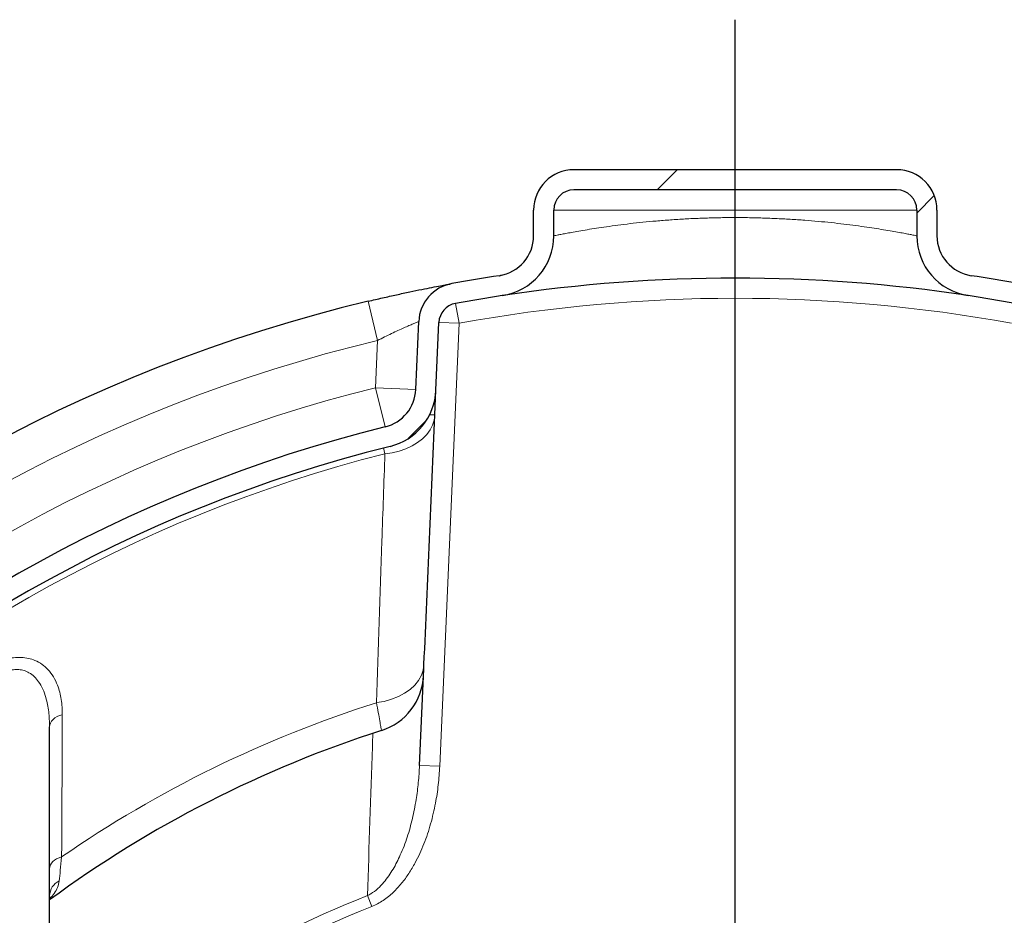
# Model space of a CAD drawing. Units: millimetres. Extents: x 0 to 1277, y 0 to 297.
# Drawn here: x 705 to 721, y 140 to 154 of the extents above; entities that cross this region are included whole.
import ezdxf

# ---------------------------------------------------------------- set-up
doc = ezdxf.new("R2010")
doc.units = ezdxf.units.MM
doc.linetypes.add('SLD-Sólida', pattern=[0])
doc.layers.add('COTAS_', color=5, linetype='SLD-Sólida')
doc.styles.get("Standard").update_dxf_attribs({"font": 'ARIALN.TTF'})
doc.dimstyles.new('SLDDIMSTYLE0', dxfattribs={"dimtxt": 0.18, "dimasz": 3.302, "dimexe": 0, "dimexo": 0.0625, "dimgap": 0, "dimtad": 0, "dimtih": 1, "dimtoh": 1, "dimdec": 0, "dimrnd": 1e-09, "dimzin": 0, "dimdsep": 46, "dimtxsty": 'Standard', "dimsah": 1, "dimcen": 0.09, "dimadec": 0, "dimazin": 0, "dimtfac": 3.302, "dimtdec": 0, "dimtofl": 0, "dimtmove": 0, "dimatfit": 3, "dimfxl": 1, "dimfrac": 2, "dimtolj": 1, "dimtzin": 0, "dimarcsym": 0})

# ---------------------------------------------------------------- blocks, each defined once
blk = doc.blocks.new('SW_CENTERMARKSYMBOL_10')
at = {"layer": 'COTAS_', "color": 0}
blk.add_line((0, 0.2), (0, 28.781), dxfattribs=at)

msp = doc.modelspace()

# ---------------------------------------------------------------- hatches: boundary and pattern name
at = {"layer": 'COTAS_', "linetype": 'SLD-Sólida', "lineweight": 18}
h = msp.add_hatch(dxfattribs=at)
h.set_pattern_fill('ANSI31', color=256, style=0)
h.set_pattern_definition([(45, (420, 0.082), (-2.245064, 2.245064), [])])
edge = h.paths.add_edge_path(flags=0)
edge.add_line((744.739, 128.815), (741.89, 128.815))
edge.add_arc((741.89, 129.455), 0.64, 188.6134, 270, ccw=False)
edge.add_arc((716.539, 125.615), 25, 8.6134, 10.3646)
edge.add_arc((740.502, 129.998), 0.64, 10.3646, 87.5)
edge.add_line((740.53, 130.637), (739.452, 130.684))
edge.add_arc((739.48, 131.324), 0.64, 193.9736, 267.5, ccw=False)
edge.add_arc((716.539, 125.615), 23, 13.9736, 76.0264)
edge.add_arc((722.248, 148.555), 0.64, 182.5, 256.0264, ccw=False)
edge.add_line((721.608, 148.528), (721.561, 149.605))
edge.add_arc((720.922, 149.578), 0.64, 2.5, 79.6354)
edge.add_arc((716.539, 125.615), 25, 79.6354, 81.3866)
edge.add_arc((720.379, 150.966), 0.64, 180, 261.3866, ccw=False)
edge.add_line((719.739, 150.966), (719.739, 151.375))
edge.add_arc((719.099, 151.375), 0.64, 0, 90)
edge.add_line((719.099, 152.015), (713.979, 152.015))
edge.add_arc((713.979, 151.375), 0.64, 90, 180)
edge.add_line((713.339, 151.375), (713.339, 150.966))
edge.add_arc((712.699, 150.966), 0.64, 278.6134, 360, ccw=False)
edge.add_arc((716.539, 125.615), 25, 98.6134, 100.3646)
edge.add_arc((712.156, 149.578), 0.64, 100.3646, 177.5)
edge.add_line((711.517, 149.605), (711.47, 148.528))
edge.add_arc((710.831, 148.555), 0.64, 283.9736, 357.5, ccw=False)
edge.add_arc((716.539, 125.615), 23, 103.9736, 166.0264)
edge.add_arc((693.599, 131.324), 0.64, 272.5, 346.0264, ccw=False)
edge.add_line((693.627, 130.684), (692.549, 130.637))
edge.add_arc((692.577, 129.998), 0.64, 92.5, 169.6354)
edge.add_arc((716.539, 125.615), 25, 169.6354, 171.3866)
edge.add_arc((691.188, 129.455), 0.64, 270, 351.3866, ccw=False)
edge.add_line((691.188, 128.815), (688.339, 128.815))
edge.add_line((688.339, 128.815), (688.339, 128.755))
edge.add_line((688.339, 128.755), (687.939, 128.755))
edge.add_arc((687.939, 128.355), 0.4, 90, 180)
edge.add_line((687.539, 128.355), (687.539, 122.875))
edge.add_arc((687.939, 122.875), 0.4, 180, 270)
edge.add_line((687.939, 122.475), (688.339, 122.475))
edge.add_line((688.339, 122.475), (688.339, 122.415))
edge.add_line((688.339, 122.415), (691.188, 122.415))
edge.add_arc((691.188, 121.775), 0.64, 8.6134, 90, ccw=False)
edge.add_arc((716.539, 125.615), 25, 188.6134, 190.3646)
edge.add_arc((692.577, 121.232), 0.64, 190.3646, 267.5)
edge.add_line((692.549, 120.593), (693.627, 120.546))
edge.add_arc((693.599, 119.907), 0.64, 13.9736, 87.5, ccw=False)
edge.add_arc((716.539, 125.615), 23, 193.9736, 256.0264)
edge.add_arc((710.831, 102.675), 0.64, 2.5, 76.0264, ccw=False)
edge.add_line((711.47, 102.703), (711.517, 101.625))
edge.add_arc((712.156, 101.653), 0.64, 182.5, 259.6354)
edge.add_arc((716.539, 125.615), 25, 259.6354, 261.3866)
edge.add_arc((712.699, 100.264), 0.64, 0, 81.3866, ccw=False)
edge.add_line((713.339, 100.264), (713.339, 97.415))
edge.add_line((713.339, 97.415), (713.399, 97.415))
edge.add_line((713.399, 97.415), (713.399, 97.015))
edge.add_arc((713.799, 97.015), 0.4, 180, 270)
edge.add_line((713.799, 96.615), (719.279, 96.615))
edge.add_arc((719.279, 97.015), 0.4, 270, 360)
edge.add_line((719.679, 97.015), (719.679, 97.415))
edge.add_line((719.679, 97.415), (719.739, 97.415))
edge.add_line((719.739, 97.415), (719.739, 100.264))
edge.add_arc((720.379, 100.264), 0.64, 98.6134, 180, ccw=False)
edge.add_arc((716.539, 125.615), 25, 278.6134, 280.3646)
edge.add_arc((720.922, 101.653), 0.64, 280.3646, 357.5)
edge.add_line((721.561, 101.625), (721.608, 102.703))
edge.add_arc((722.248, 102.675), 0.64, 103.9736, 177.5, ccw=False)
edge.add_arc((716.539, 125.615), 23, 283.9736, 346.0264)
edge.add_arc((739.48, 119.907), 0.64, 92.5, 166.0264, ccw=False)
edge.add_line((739.452, 120.546), (740.53, 120.593))
edge.add_arc((740.502, 121.232), 0.64, 272.5, 349.6354)
edge.add_arc((716.539, 125.615), 25, 349.6354, 351.3866)
edge.add_arc((741.89, 121.775), 0.64, 90, 171.3866, ccw=False)
edge.add_line((741.89, 122.415), (744.739, 122.415))
edge.add_line((744.739, 122.415), (744.739, 122.475))
edge.add_line((744.739, 122.475), (745.139, 122.475))
edge.add_arc((745.139, 122.875), 0.4, 270, 360)
edge.add_line((745.539, 122.875), (745.539, 128.355))
edge.add_arc((745.139, 128.355), 0.4, 0, 90)
edge.add_line((745.139, 128.755), (744.739, 128.755))
edge.add_line((744.739, 128.755), (744.739, 128.815))
edge = h.paths.add_edge_path(flags=0)
edge.add_line((719.279, 96.935), (713.799, 96.935))
edge.add_arc((713.799, 97.015), 0.08, 180, 270, ccw=False)
edge.add_line((713.719, 97.015), (713.719, 97.735))
edge.add_line((713.719, 97.735), (713.659, 97.735))
edge.add_line((713.659, 97.735), (713.659, 100.264))
edge.add_arc((712.699, 100.264), 0.96, 0, 81.3866)
edge.add_arc((716.539, 125.615), 24.68, 259.6354, 261.3866, ccw=False)
edge.add_arc((712.156, 101.653), 0.32, 182.5, 259.6354, ccw=False)
edge.add_line((711.837, 101.639), (711.79, 102.716))
edge.add_arc((710.831, 102.675), 0.96, 2.5, 76.0264)
edge.add_arc((716.539, 125.615), 22.68, 193.9736, 256.0264, ccw=False)
edge.add_arc((693.599, 119.907), 0.96, 13.9736, 87.5)
edge.add_line((693.641, 120.866), (692.563, 120.913))
edge.add_arc((692.577, 121.232), 0.32, 190.3646, 267.5, ccw=False)
edge.add_arc((716.539, 125.615), 24.68, 188.6134, 190.3646, ccw=False)
edge.add_arc((691.188, 121.775), 0.96, 8.6134, 90)
edge.add_line((691.188, 122.735), (688.659, 122.735))
edge.add_line((688.659, 122.735), (688.659, 122.795))
edge.add_line((688.659, 122.795), (687.939, 122.795))
edge.add_arc((687.939, 122.875), 0.08, 180, 270, ccw=False)
edge.add_line((687.859, 122.875), (687.859, 128.355))
edge.add_arc((687.939, 128.355), 0.08, 90, 180, ccw=False)
edge.add_line((687.939, 128.435), (688.659, 128.435))
edge.add_line((688.659, 128.435), (688.659, 128.495))
edge.add_line((688.659, 128.495), (691.188, 128.495))
edge.add_arc((691.188, 129.455), 0.96, 270, 351.3866)
edge.add_arc((716.539, 125.615), 24.68, 169.6354, 171.3866, ccw=False)
edge.add_arc((692.577, 129.998), 0.32, 92.5, 169.6354, ccw=False)
edge.add_line((692.563, 130.317), (693.641, 130.364))
edge.add_arc((693.599, 131.324), 0.96, 272.5, 346.0264)
edge.add_arc((716.539, 125.615), 22.68, 103.9736, 166.0264, ccw=False)
edge.add_arc((710.831, 148.555), 0.96, 283.9736, 357.5)
edge.add_line((711.79, 148.514), (711.837, 149.592))
edge.add_arc((712.156, 149.578), 0.32, 100.3646, 177.5, ccw=False)
edge.add_arc((716.539, 125.615), 24.68, 98.6134, 100.3646, ccw=False)
edge.add_arc((712.699, 150.966), 0.96, 278.6134, 360)
edge.add_line((713.659, 150.966), (713.659, 151.375))
edge.add_arc((713.979, 151.375), 0.32, 90, 180, ccw=False)
edge.add_line((713.979, 151.695), (719.099, 151.695))
edge.add_arc((719.099, 151.375), 0.32, 0, 90, ccw=False)
edge.add_line((719.419, 151.375), (719.419, 150.966))
edge.add_arc((720.379, 150.966), 0.96, 180, 261.3866)
edge.add_arc((716.539, 125.615), 24.68, 79.6354, 81.3866, ccw=False)
edge.add_arc((720.922, 149.578), 0.32, 2.5, 79.6354, ccw=False)
edge.add_line((721.241, 149.592), (721.288, 148.514))
edge.add_arc((722.248, 148.555), 0.96, 182.5, 256.0264)
edge.add_arc((716.539, 125.615), 22.68, 13.9736, 76.0264, ccw=False)
edge.add_arc((739.48, 131.324), 0.96, 193.9736, 267.5)
edge.add_line((739.438, 130.364), (740.516, 130.317))
edge.add_arc((740.502, 129.998), 0.32, 10.3646, 87.5, ccw=False)
edge.add_arc((716.539, 125.615), 24.68, 8.6134, 10.3646, ccw=False)
edge.add_arc((741.89, 129.455), 0.96, 188.6134, 270)
edge.add_line((741.89, 128.495), (744.419, 128.495))
edge.add_line((744.419, 128.495), (744.419, 128.435))
edge.add_line((744.419, 128.435), (745.139, 128.435))
edge.add_arc((745.139, 128.355), 0.08, 0, 90, ccw=False)
edge.add_line((745.219, 128.355), (745.219, 122.875))
edge.add_arc((745.139, 122.875), 0.08, 270, 360, ccw=False)
edge.add_line((745.139, 122.795), (744.419, 122.795))
edge.add_line((744.419, 122.795), (744.419, 122.735))
edge.add_line((744.419, 122.735), (741.89, 122.735))
edge.add_arc((741.89, 121.775), 0.96, 90, 171.3866)
edge.add_arc((716.539, 125.615), 24.68, 349.6354, 351.3866, ccw=False)
edge.add_arc((740.502, 121.232), 0.32, 272.5, 349.6354, ccw=False)
edge.add_line((740.516, 120.913), (739.438, 120.866))
edge.add_arc((739.48, 119.907), 0.96, 92.5, 166.0264)
edge.add_arc((716.539, 125.615), 22.68, 283.9736, 346.0264, ccw=False)
edge.add_arc((722.248, 102.675), 0.96, 103.9736, 177.5)
edge.add_line((721.288, 102.716), (721.241, 101.639))
edge.add_arc((720.922, 101.653), 0.32, 280.3646, 357.5, ccw=False)
edge.add_arc((716.539, 125.615), 24.68, 278.6134, 280.3646, ccw=False)
edge.add_arc((720.379, 100.264), 0.96, 98.6134, 180)
edge.add_line((719.419, 100.264), (719.419, 97.735))
edge.add_line((719.419, 97.735), (719.359, 97.735))
edge.add_line((719.359, 97.735), (719.359, 97.015))
edge.add_arc((719.279, 97.015), 0.08, 270, 360, ccw=False)

# ---------------------------------------------------------------- linework, layer by layer
at = {"color": 7, "linetype": 'SLD-Sólida', "lineweight": 25}
for p, q in [((719.099, 152.015), (713.979, 152.015)), ((719.099, 151.695), (713.979, 151.695)), ((713.339, 150.966), (713.339, 151.375)), ((713.659, 150.966), (713.659, 151.375)), ((719.419, 151.375), (719.419, 150.966)), ((719.739, 151.375), (719.739, 150.966)), ((712.795, 150.333), (712.796, 150.333)), ((711.47, 148.528), (711.517, 149.605)), ((711.79, 148.514), (711.837, 149.592)), ((711.773, 148.123), (711.79, 148.514)), ((711.53, 142.559), (711.591, 143.974)), ((705.659, 137.615), (705.659, 143.171))]:
    msp.add_line(p, q, dxfattribs=at)
at = {"color": 8, "linetype": 'SLD-Sólida', "lineweight": 18}
for p, q in [((713.659, 151.375), (719.419, 151.375)), ((710.863, 149.305), (710.714, 149.927)), ((712.156, 149.578), (712.099, 149.892)), ((712.156, 149.578), (711.837, 149.592)), ((711.849, 142.546), (712.156, 149.578)), ((710.831, 148.555), (710.863, 149.305)), ((710.831, 148.555), (711.47, 148.528)), ((710.985, 147.934), (710.831, 148.555)), ((711.773, 148.123), (711.689, 148.126)), ((710.981, 147.507), (710.958, 147.598)), ((711.849, 142.546), (711.53, 142.559)), ((710.772, 140.32), (710.704, 140.493))]:
    msp.add_line(p, q, dxfattribs=at)
at = {"color": 8, "linetype": 'SLD-Sólida', "lineweight": 18, "flags": 128}
for points in [[(710.981, 147.507), (711.096, 147.523), (711.208, 147.55), (711.313, 147.586), (711.411, 147.631), (711.499, 147.684), (711.577, 147.745), (711.643, 147.812), (711.696, 147.884), (711.736, 147.961), (711.762, 148.041), (711.773, 148.123)], [(710.846, 143.556), (710.968, 143.577), (711.084, 143.609), (711.193, 143.652), (711.292, 143.705), (711.379, 143.766), (711.454, 143.835), (711.514, 143.91), (711.559, 143.99), (711.587, 144.074), (711.6, 144.161)], [(705.862, 143.365), (705.819, 143.352), (705.78, 143.334), (705.745, 143.313), (705.715, 143.289), (705.691, 143.262), (705.673, 143.233), (705.663, 143.202), (705.659, 143.171)], [(705.851, 141.108), (705.81, 141.094), (705.772, 141.077), (705.739, 141.056), (705.711, 141.033), (705.689, 141.007), (705.672, 140.98), (705.662, 140.951), (705.659, 140.922)]]:
    msp.add_lwpolyline(points, dxfattribs=at)
at = {"color": 7, "linetype": 'SLD-Sólida', "lineweight": 25}
for centre, radius, start, end in [((713.979, 151.375), 0.64, 90, 180), ((719.099, 151.375), 0.64, 0, 90), ((713.979, 151.375), 0.32, 90, 180), ((719.099, 151.375), 0.32, 0, 90), ((712.699, 150.966), 0.64, 278.6134, 0), ((712.699, 150.966), 0.96, 278.6134, 0), ((720.379, 150.966), 0.96, 180, 261.3866), ((720.379, 150.966), 0.64, 180, 261.3866), ((716.539, 125.615), 25, 98.6134, 100.3646), ((716.539, 125.614), 24.681, 81.387, 98.6046), ((716.539, 125.615), 25, 79.6354, 81.3866), ((712.156, 149.578), 0.64, 100.3646, 177.5), ((716.539, 125.615), 24.68, 98.6134, 100.3646), ((716.539, 125.615), 24.68, 79.6354, 81.3866), ((716.539, 125.615), 25, 103.4735, 166.5265), ((712.156, 149.578), 0.32, 100.3646, 177.5), ((710.831, 148.555), 0.64, 283.9736, 357.5), ((710.831, 148.555), 0.96, 283.9736, 357.5), ((716.539, 125.615), 23, 103.9736, 166.0264), ((716.539, 125.615), 22.68, 103.9736, 166.0264), ((710.633, 144.028), 0.96, 287.7894, 357.5), ((716.539, 125.615), 18.377, 107.7831, 126.3021)]:
    msp.add_arc(centre, radius, start, end, dxfattribs=at)
at = {"color": 8, "linetype": 'SLD-Sólida', "lineweight": 18}
for centre, radius, start, end in [((716.539, 125.615), 24.36, 79.6354, 100.3646), ((716.539, 125.615), 24.36, 103.4735, 166.5265), ((716.539, 125.615), 23.64, 103.9736, 166.0264), ((716.539, 125.615), 22.586, 104.2469, 165.7531), ((716.539, 125.615), 18.822, 107.6061, 124.6015), ((705.928, 140.483), 0.269, 115.423, 178.1379), ((716.539, 125.615), 15.981, 111.414, 132.936), ((716.539, 125.615), 15.796, 111.414, 134.1808)]:
    msp.add_arc(centre, radius, start, end, dxfattribs=at)
for points, knots in [([(719.419, 150.966), (719.419, 150.966), (719.419, 150.966), (719.412, 150.967), (719.381, 150.973), (719.331, 150.984), (719.282, 150.993), (719.228, 151.003), (719.167, 151.015), (719.058, 151.034), (718.93, 151.056), (718.785, 151.08), (718.626, 151.104), (718.453, 151.128), (718.264, 151.152), (718.064, 151.175), (717.856, 151.195), (717.639, 151.214), (717.412, 151.229), (717.179, 151.241), (716.943, 151.25), (716.703, 151.255), (716.461, 151.256), (716.217, 151.252), (715.978, 151.245), (715.742, 151.234), (715.51, 151.219), (715.285, 151.201), (715.072, 151.181), (714.868, 151.159), (714.675, 151.135), (714.496, 151.11), (714.333, 151.086), (714.186, 151.063), (714.054, 151.04), (713.94, 151.02), (713.845, 151.002), (713.769, 150.988), (713.711, 150.976), (713.668, 150.968), (713.662, 150.967), (713.659, 150.966)], [0, 0, 0, 0, 0.000937, 0.027185, 0.053434, 0.080463, 0.107492, 0.108229, 0.134795, 0.161362, 0.188709, 0.216057, 0.242433, 0.268808, 0.295934, 0.32306, 0.349212, 0.375364, 0.402267, 0.429169, 0.455405, 0.48164, 0.508658, 0.535675, 0.562177, 0.588679, 0.615977, 0.643275, 0.669812, 0.696348, 0.723655, 0.750962, 0.77732, 0.803678, 0.830788, 0.857898, 0.884222, 0.910545, 0.937645, 0.964744, 1, 1, 1, 1]), ([(710.863, 149.305), (710.9, 149.323), (710.975, 149.362), (711.084, 149.415), (711.188, 149.464), (711.282, 149.506), (711.363, 149.541), (711.429, 149.569), (711.477, 149.589), (711.51, 149.603), (711.515, 149.605), (711.517, 149.605)], [0, 0, 0, 0, 0.116045, 0.234859, 0.347711, 0.463715, 0.570274, 0.680193, 0.780867, 0.884918, 1, 1, 1, 1]), ([(710.981, 147.507), (710.964, 147.045), (710.918, 145.733), (710.874, 144.412), (710.846, 143.556)], [0, 0, 0, 0, 0.351736, 1, 1, 1, 1]), ([(705.862, 143.365), (705.86, 143.447), (705.854, 143.609), (705.801, 143.809), (705.726, 143.967), (705.643, 144.079), (705.543, 144.167), (705.438, 144.226), (705.326, 144.262), (705.212, 144.277), (705.089, 144.273), (704.964, 144.25), (704.841, 144.21), (704.735, 144.163), (704.67, 144.127), (704.644, 144.112)], [0, 0, 0, 0, 0.140923, 0.281654, 0.372478, 0.463189, 0.536942, 0.610586, 0.669442, 0.728259, 0.787463, 0.84669, 0.903532, 0.960419, 1, 1, 1, 1]), ([(704.749, 143.922), (704.769, 143.937), (704.815, 143.971), (704.894, 144.018), (704.982, 144.055), (705.068, 144.078), (705.13, 144.083), (705.193, 144.08), (705.257, 144.068), (705.341, 144.031), (705.42, 143.971), (705.494, 143.883), (705.556, 143.771), (705.612, 143.612), (705.652, 143.412), (705.657, 143.252), (705.659, 143.171)], [0, 0, 0, 0, 0.0388261, 0.0920548, 0.1466073, 0.1935737, 0.2421983, 0.2547712, 0.3079977, 0.3634758, 0.4342106, 0.5073108, 0.6004084, 0.6952392, 0.8463927, 1, 1, 1, 1]), ([(710.846, 143.556), (710.856, 143.501), (710.876, 143.391), (710.899, 143.264), (710.915, 143.172), (710.925, 143.121), (710.925, 143.118), (710.926, 143.117)], [0, 0, 0, 0, 0.20531, 0.416215, 0.624783, 0.839306, 1, 1, 1, 1]), ([(705.851, 141.108), (705.852, 141.273), (705.856, 142.031), (705.86, 142.78), (705.862, 143.365)], [0, 0, 0, 0, 0.2173096, 1, 1, 1, 1]), ([(710.788, 143.066), (710.786, 142.995), (710.756, 142.141), (710.729, 141.281), (710.704, 140.493)], [0, 0, 0, 0, 0.083043, 1, 1, 1, 1]), ([(711.53, 142.559), (711.524, 142.469), (711.513, 142.287), (711.476, 142.006), (711.42, 141.717), (711.339, 141.422), (711.236, 141.152), (711.114, 140.91), (710.991, 140.732), (710.869, 140.603), (710.78, 140.533), (710.722, 140.502), (710.704, 140.493)], [0, 0, 0, 0, 0.1183031, 0.2366016, 0.369267, 0.5020787, 0.6345285, 0.7445585, 0.8543146, 0.9143544, 0.974245, 1, 1, 1, 1]), ([(710.772, 140.32), (710.834, 140.35), (710.959, 140.409), (711.114, 140.541), (711.248, 140.687), (711.362, 140.844), (711.485, 141.051), (711.605, 141.313), (711.711, 141.632), (711.783, 141.946), (711.831, 142.251), (711.843, 142.447), (711.849, 142.546)], [0, 0, 0, 0, 0.079585, 0.15942, 0.233978, 0.308834, 0.383571, 0.512823, 0.642558, 0.772065, 0.88603, 1, 1, 1, 1]), ([(705.813, 140.726), (705.818, 140.78), (705.829, 140.89), (705.843, 141.035), (705.851, 141.108)], [0, 0, 0, 0, 0.492249, 1, 1, 1, 1]), ([(705.659, 140.446), (705.686, 140.473), (705.742, 140.531), (705.793, 140.623), (705.806, 140.692), (705.813, 140.726)], [0, 0, 0, 0, 0.3128499, 0.652552, 1, 1, 1, 1])]:
    msp.add_open_spline(points, degree=3, knots=knots, dxfattribs=at)
at = {"color": 7, "linetype": 'SLD-Sólida', "lineweight": 25}
for points, knots in [([(712.813, 150.336), (712.813, 150.336), (712.811, 150.336), (712.81, 150.336), (712.81, 150.336)], [0, 0, 0, 0, 0.298364, 1, 1, 1, 1]), ([(710.714, 149.927), (710.79, 149.945), (710.943, 149.981), (711.166, 150.031), (711.376, 150.076), (711.567, 150.116), (711.731, 150.148), (711.864, 150.174), (711.959, 150.192), (712.013, 150.202), (712.02, 150.203), (712.021, 150.203)], [0, 0, 0, 0, 0.125637, 0.251256, 0.376386, 0.501482, 0.622613, 0.743712, 0.860188, 0.976645, 1, 1, 1, 1]), ([(711.6, 144.161), (711.629, 144.823), (711.686, 146.149), (711.744, 147.465), (711.773, 148.123)], [0, 0, 0, 0, 0.499994, 1, 1, 1, 1]), ([(711.592, 143.988), (711.592, 143.988), (711.592, 143.989), (711.593, 144.009), (711.595, 144.045), (711.597, 144.096), (711.599, 144.139), (711.6, 144.161)], [0, 0, 0, 0, 0.158279, 0.3689, 0.579561, 0.789752, 1, 1, 1, 1])]:
    msp.add_open_spline(points, degree=3, knots=knots, dxfattribs=at)

# ---------------------------------------------------------------- block references
at = {"layer": 'COTAS_'}
msp.add_blockref('SW_CENTERMARKSYMBOL_10', (716.539, 125.615), dxfattribs=at)

# ---------------------------------------------------------------- leaders
msp.add_leader([(719.732, 136.152), (746.964, 150.685)], dimstyle='SLDDIMSTYLE0', dxfattribs=at)

doc.saveas('drawing.dxf')
